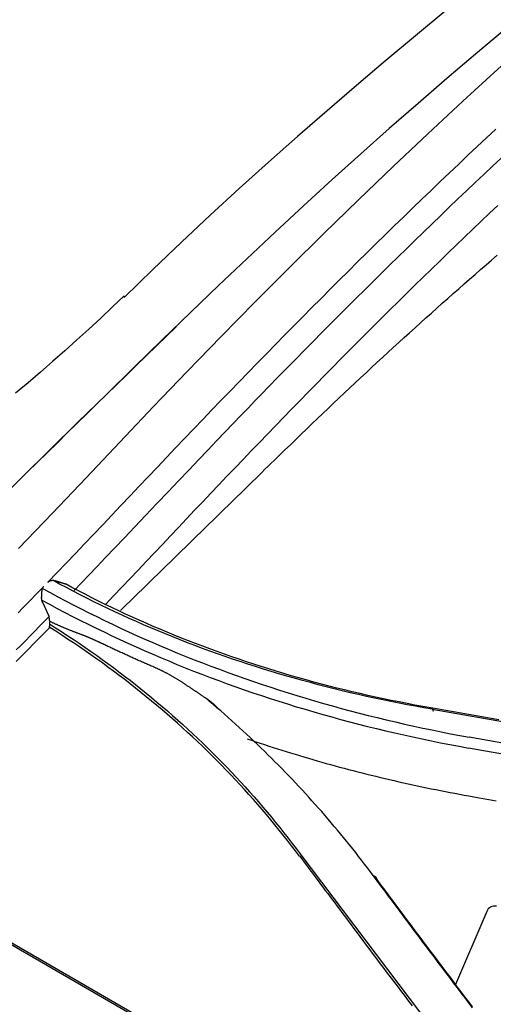
# Model space of a CAD drawing. Units: millimetres. Extents: x 0 to 5764, y 0 to 4111.
# Drawn here: x 1926 to 1948, y 3259 to 3306 of the extents above; entities that cross this region are included whole.
import ezdxf

# ---------------------------------------------------------------- set-up
doc = ezdxf.new("R2010")
doc.units = ezdxf.units.MM
doc.layers.add('LG-Product', color=3, linetype='Continuous')

msp = doc.modelspace()

# ---------------------------------------------------------------- linework, layer by layer
at = {"layer": 'LG-Product', "linetype": 'Continuous'}
for p, q in [((1945.113, 3273.321), (1962.681, 3270.238)), ((1966.234, 3268.596), (1946.87, 3271.998)), ((1965.871, 3268.137), (1946.832, 3271.482)), ((2366.171, 3007.588), (1916.569, 3267.166)), ((1917.244, 3266.883), (2060.768, 3184.019)), ((1947.911, 3254.554), (1938.877, 3266.498)), ((1947.699, 3263.758), (1946.218, 3260.3))]:
    msp.add_line(p, q, dxfattribs=at)
for points in [[(1949.907, 3306.578), (1948.538, 3305.443), (1947.172, 3304.295), (1945.809, 3303.135), (1944.449, 3301.961), (1943.091, 3300.774), (1941.737, 3299.572), (1940.386, 3298.355), (1939.038, 3297.123), (1937.694, 3295.877), (1936.353, 3294.618), (1935.015, 3293.348), (1933.68, 3292.069), (1932.347, 3290.781), (1931.016, 3289.486), (1929.688, 3288.187), (1928.361, 3286.883), (1927.034, 3285.579), (1925.707, 3284.277), (1924.379, 3282.979)], [(1925.554, 3280.911), (1927.151, 3282.583), (1928.746, 3284.264), (1930.338, 3285.947), (1931.932, 3287.625), (1933.529, 3289.293), (1935.134, 3290.946), (1936.747, 3292.584), (1938.369, 3294.206), (1939.997, 3295.812), (1941.633, 3297.402), (1943.274, 3298.974), (1944.92, 3300.528), (1946.572, 3302.062), (1948.228, 3303.577), (1949.89, 3305.074), (1951.556, 3306.551)], [(1945.733, 3306.32), (1944.331, 3305.162), (1942.932, 3303.992), (1941.536, 3302.809), (1940.144, 3301.614), (1938.755, 3300.403), (1937.371, 3299.178), (1935.993, 3297.935), (1934.622, 3296.675), (1933.257, 3295.397), (1931.898, 3294.101), (1930.545, 3292.788)], [(1926.941, 3279.326), (1927.374, 3279.776), (1927.807, 3280.226), (1928.239, 3280.678), (1928.67, 3281.131), (1929.102, 3281.585), (1929.533, 3282.039), (1929.965, 3282.493), (1930.396, 3282.948), (1930.826, 3283.403), (1931.257, 3283.857), (1931.687, 3284.312), (1932.117, 3284.765), (1932.548, 3285.218), (1932.978, 3285.67), (1933.407, 3286.121), (1933.837, 3286.571), (1934.267, 3287.02), (1934.697, 3287.467), (1935.127, 3287.913), (1935.556, 3288.358), (1935.986, 3288.802), (1936.416, 3289.245), (1936.846, 3289.686), (1937.276, 3290.127), (1937.706, 3290.566), (1938.137, 3291.004), (1938.567, 3291.44), (1938.998, 3291.876), (1939.429, 3292.31), (1939.86, 3292.743), (1940.292, 3293.175), (1940.724, 3293.606), (1941.156, 3294.036), (1941.589, 3294.464), (1942.022, 3294.891), (1942.455, 3295.317), (1942.889, 3295.742), (1943.323, 3296.165), (1943.758, 3296.587), (1944.193, 3297.008), (1944.628, 3297.428), (1945.064, 3297.847), (1945.501, 3298.264), (1945.938, 3298.68), (1946.375, 3299.095), (1946.813, 3299.509), (1947.252, 3299.921), (1947.69, 3300.333), (1948.13, 3300.743)], [(1948.378, 3299.372), (1947.968, 3298.988), (1947.559, 3298.603), (1947.15, 3298.217), (1946.742, 3297.829), (1946.335, 3297.441), (1945.928, 3297.052), (1945.522, 3296.662), (1945.116, 3296.271), (1944.709, 3295.878), (1944.301, 3295.482), (1943.899, 3295.091), (1943.508, 3294.708), (1943.117, 3294.324), (1942.723, 3293.937), (1942.327, 3293.546), (1941.929, 3293.151), (1941.529, 3292.753), (1941.126, 3292.352), (1940.721, 3291.947), (1940.313, 3291.538), (1939.904, 3291.125), (1939.492, 3290.71), (1939.077, 3290.29), (1938.661, 3289.867), (1938.242, 3289.44), (1937.821, 3289.01), (1937.397, 3288.577), (1937.037, 3288.207), (1936.733, 3287.894), (1936.409, 3287.559), (1936.066, 3287.203), (1935.704, 3286.826), (1935.322, 3286.427), (1934.92, 3286.008), (1934.499, 3285.567), (1934.059, 3285.105), (1933.599, 3284.622), (1933.119, 3284.118), (1932.621, 3283.593), (1932.097, 3283.04), (1931.559, 3282.474), (1931.05, 3281.937), (1930.565, 3281.427), (1930.105, 3280.944), (1929.67, 3280.487), (1929.26, 3280.057), (1928.875, 3279.654), (1928.515, 3279.278), (1928.18, 3278.929)], [(1929.675, 3278.29), (1930.059, 3278.691), (1930.442, 3279.093), (1930.824, 3279.495), (1931.207, 3279.898), (1931.589, 3280.301), (1931.971, 3280.704), (1932.353, 3281.108), (1932.735, 3281.512), (1933.117, 3281.915), (1933.499, 3282.319), (1933.881, 3282.722), (1934.264, 3283.125), (1934.646, 3283.528), (1935.029, 3283.93), (1935.412, 3284.331), (1935.796, 3284.731), (1936.179, 3285.131), (1936.563, 3285.531), (1936.948, 3285.93), (1937.332, 3286.328), (1937.716, 3286.726), (1938.101, 3287.123), (1938.486, 3287.519), (1938.871, 3287.914), (1939.257, 3288.309), (1939.643, 3288.703), (1940.029, 3289.096), (1940.416, 3289.489), (1940.803, 3289.88), (1941.19, 3290.271), (1941.578, 3290.661), (1941.966, 3291.05), (1942.354, 3291.438), (1942.743, 3291.825), (1943.132, 3292.211), (1943.522, 3292.596), (1943.912, 3292.98), (1944.302, 3293.363), (1944.693, 3293.746), (1945.084, 3294.127), (1945.475, 3294.507), (1945.867, 3294.886), (1946.259, 3295.264), (1946.651, 3295.642), (1947.044, 3296.018), (1947.437, 3296.393), (1947.83, 3296.767), (1948.224, 3297.14)], [(1937.645, 3285.081), (1937.899, 3285.33), (1938.154, 3285.579), (1938.409, 3285.826), (1938.664, 3286.074), (1938.919, 3286.32), (1939.175, 3286.566), (1939.43, 3286.811), (1939.686, 3287.056), (1939.941, 3287.3), (1940.197, 3287.543), (1940.453, 3287.786), (1940.709, 3288.028), (1940.965, 3288.27), (1941.222, 3288.511), (1941.478, 3288.751), (1941.735, 3288.991), (1941.991, 3289.23), (1942.248, 3289.468), (1942.505, 3289.706), (1942.762, 3289.943), (1943.019, 3290.179), (1943.277, 3290.415), (1943.534, 3290.651), (1943.792, 3290.885), (1944.049, 3291.119), (1944.307, 3291.353), (1944.565, 3291.585), (1944.823, 3291.818), (1945.082, 3292.049), (1945.34, 3292.28), (1945.598, 3292.51), (1945.857, 3292.74), (1946.116, 3292.969), (1946.374, 3293.197), (1946.633, 3293.425), (1946.892, 3293.652), (1947.152, 3293.879), (1947.411, 3294.105), (1947.67, 3294.33), (1947.93, 3294.555), (1948.19, 3294.779)], [(1930.55, 3292.866), (1929.996, 3292.338), (1929.439, 3291.814), (1928.877, 3291.294), (1928.31, 3290.778), (1927.739, 3290.266), (1927.164, 3289.758), (1926.584, 3289.253), (1925.999, 3288.752), (1925.41, 3288.255)], [(1925.513, 3284.084), (1925.981, 3284.542), (1926.45, 3285.001), (1926.919, 3285.461), (1927.387, 3285.92), (1927.855, 3286.38), (1928.324, 3286.839), (1928.792, 3287.299), (1929.261, 3287.757), (1929.729, 3288.216), (1930.198, 3288.674), (1930.667, 3289.131), (1931.136, 3289.588), (1931.606, 3290.044), (1932.076, 3290.499), (1932.545, 3290.954), (1933.016, 3291.408)], [(1930.372, 3277.982), (1930.518, 3278.123), (1930.664, 3278.265), (1930.809, 3278.406), (1930.955, 3278.548), (1931.1, 3278.69), (1931.245, 3278.832), (1931.391, 3278.973), (1931.536, 3279.115), (1931.682, 3279.257), (1931.827, 3279.399), (1931.973, 3279.541), (1932.118, 3279.683), (1932.263, 3279.826), (1932.409, 3279.968), (1932.554, 3280.11), (1932.7, 3280.252), (1932.845, 3280.394), (1932.99, 3280.537), (1933.136, 3280.679), (1933.281, 3280.821), (1933.426, 3280.964), (1933.572, 3281.106), (1933.717, 3281.248), (1933.862, 3281.391), (1934.008, 3281.533), (1934.153, 3281.676), (1934.298, 3281.818), (1934.444, 3281.96), (1934.589, 3282.103), (1934.735, 3282.245), (1934.88, 3282.387), (1935.025, 3282.529), (1935.171, 3282.672), (1935.316, 3282.814), (1935.462, 3282.956), (1935.607, 3283.098), (1935.753, 3283.24), (1935.898, 3283.382), (1936.043, 3283.524), (1936.189, 3283.666), (1936.334, 3283.808), (1936.48, 3283.95), (1936.625, 3284.092), (1936.771, 3284.233), (1936.917, 3284.375), (1937.062, 3284.517), (1937.207, 3284.661), (1937.352, 3284.807), (1937.497, 3284.949), (1937.645, 3285.081)], [(1926.941, 3279.326), (1926.947, 3279.332), (1926.953, 3279.337), (1926.959, 3279.342), (1926.965, 3279.348), (1926.971, 3279.353), (1926.978, 3279.357), (1926.984, 3279.362), (1926.991, 3279.366), (1926.998, 3279.37), (1927.005, 3279.374), (1927.012, 3279.378), (1927.019, 3279.382), (1927.026, 3279.385), (1927.033, 3279.388), (1927.041, 3279.391), (1927.048, 3279.394), (1927.056, 3279.397), (1927.063, 3279.399), (1927.071, 3279.401), (1927.079, 3279.403), (1927.086, 3279.405), (1927.094, 3279.407), (1927.102, 3279.408), (1927.11, 3279.409), (1927.118, 3279.41), (1927.126, 3279.411), (1927.134, 3279.412), (1927.142, 3279.413), (1927.15, 3279.413), (1927.158, 3279.413), (1927.166, 3279.413), (1927.174, 3279.413), (1927.182, 3279.413), (1927.19, 3279.413), (1927.198, 3279.412), (1927.206, 3279.411), (1927.214, 3279.41), (1927.222, 3279.41), (1927.23, 3279.408), (1927.238, 3279.407), (1927.246, 3279.406), (1927.254, 3279.404), (1927.262, 3279.403), (1927.27, 3279.401), (1927.278, 3279.399), (1927.286, 3279.397), (1927.294, 3279.395), (1927.301, 3279.393), (1927.309, 3279.391), (1927.317, 3279.388)], [(1945.113, 3273.321), (1944.722, 3273.39), (1944.331, 3273.461), (1943.941, 3273.533), (1943.552, 3273.607), (1943.165, 3273.683), (1942.778, 3273.761), (1942.393, 3273.843), (1942.009, 3273.926), (1941.626, 3274.012), (1941.245, 3274.1), (1940.865, 3274.191), (1940.485, 3274.283), (1940.108, 3274.378), (1939.731, 3274.475), (1939.356, 3274.575), (1938.982, 3274.676), (1938.61, 3274.78), (1938.238, 3274.886), (1937.869, 3274.994), (1937.5, 3275.105), (1937.133, 3275.217), (1936.768, 3275.332), (1936.404, 3275.449), (1936.041, 3275.568), (1935.68, 3275.69), (1935.32, 3275.813), (1934.961, 3275.939), (1934.605, 3276.067), (1934.249, 3276.197), (1933.896, 3276.329), (1933.544, 3276.463), (1933.193, 3276.6), (1932.844, 3276.738), (1932.497, 3276.879), (1932.151, 3277.022), (1931.807, 3277.167), (1931.465, 3277.314), (1931.124, 3277.463), (1930.785, 3277.614), (1930.447, 3277.767), (1930.112, 3277.923), (1929.778, 3278.08), (1929.446, 3278.24), (1929.115, 3278.401), (1928.787, 3278.565), (1928.46, 3278.73), (1928.135, 3278.898), (1927.812, 3279.068), (1927.49, 3279.239), (1927.171, 3279.413)], [(1925.539, 3277.883), (1925.74, 3278.089), (1925.941, 3278.294), (1926.142, 3278.501), (1926.343, 3278.708), (1926.544, 3278.915), (1926.744, 3279.122)], [(1926.661, 3278.918), (1926.662, 3278.923), (1926.662, 3278.927), (1926.662, 3278.932), (1926.663, 3278.937), (1926.663, 3278.941), (1926.664, 3278.946), (1926.665, 3278.95), (1926.665, 3278.955), (1926.666, 3278.959), (1926.667, 3278.964), (1926.667, 3278.968), (1926.668, 3278.973), (1926.669, 3278.977), (1926.67, 3278.981), (1926.671, 3278.986), (1926.672, 3278.99), (1926.674, 3278.995), (1926.675, 3278.999), (1926.676, 3279.003), (1926.677, 3279.008), (1926.679, 3279.012), (1926.68, 3279.016), (1926.682, 3279.02), (1926.683, 3279.025), (1926.685, 3279.029), (1926.687, 3279.033), (1926.688, 3279.037), (1926.69, 3279.041), (1926.692, 3279.045), (1926.694, 3279.049), (1926.696, 3279.053), (1926.698, 3279.057), (1926.7, 3279.061), (1926.702, 3279.065), (1926.704, 3279.069), (1926.707, 3279.073), (1926.709, 3279.077), (1926.711, 3279.08), (1926.714, 3279.084), (1926.716, 3279.088), (1926.719, 3279.091), (1926.721, 3279.095), (1926.724, 3279.098), (1926.727, 3279.102), (1926.729, 3279.105), (1926.732, 3279.108), (1926.735, 3279.112), (1926.738, 3279.115), (1926.741, 3279.118), (1926.744, 3279.122)], [(1926.687, 3279.034), (1927.047, 3278.836), (1927.408, 3278.64), (1927.772, 3278.447), (1928.138, 3278.256), (1928.506, 3278.067), (1928.876, 3277.88), (1929.248, 3277.696), (1929.622, 3277.514), (1929.997, 3277.334), (1930.375, 3277.156), (1930.755, 3276.981), (1931.136, 3276.808), (1931.52, 3276.637), (1931.905, 3276.469), (1932.292, 3276.303), (1932.681, 3276.139), (1933.072, 3275.977), (1933.465, 3275.818), (1933.859, 3275.661), (1934.255, 3275.507), (1934.653, 3275.355), (1935.052, 3275.205), (1935.454, 3275.058), (1935.857, 3274.912), (1936.261, 3274.77), (1936.668, 3274.63), (1937.075, 3274.492), (1937.485, 3274.356), (1937.896, 3274.223), (1938.309, 3274.093), (1938.723, 3273.964), (1939.139, 3273.839), (1939.557, 3273.715), (1939.975, 3273.594), (1940.396, 3273.476), (1940.818, 3273.36), (1941.241, 3273.246), (1941.666, 3273.135), (1942.092, 3273.027), (1942.52, 3272.921), (1942.949, 3272.817), (1943.38, 3272.716), (1943.811, 3272.618), (1944.244, 3272.522), (1944.679, 3272.428), (1945.115, 3272.337), (1945.552, 3272.249), (1945.99, 3272.163), (1946.43, 3272.079), (1946.871, 3271.998)], [(1927.317, 3279.388), (1927.326, 3279.385), (1927.335, 3279.382), (1927.344, 3279.379), (1927.353, 3279.377), (1927.362, 3279.374), (1927.371, 3279.371), (1927.381, 3279.368), (1927.39, 3279.365), (1927.399, 3279.362), (1927.408, 3279.359), (1927.417, 3279.356), (1927.426, 3279.353), (1927.435, 3279.35), (1927.444, 3279.348), (1927.453, 3279.345), (1927.462, 3279.342), (1927.471, 3279.339), (1927.48, 3279.336), (1927.489, 3279.333), (1927.498, 3279.33), (1927.507, 3279.327), (1927.516, 3279.324), (1927.525, 3279.322), (1927.535, 3279.319), (1927.544, 3279.316), (1927.553, 3279.313), (1927.562, 3279.31), (1927.571, 3279.307), (1927.58, 3279.304), (1927.589, 3279.301), (1927.598, 3279.299), (1927.607, 3279.296), (1927.616, 3279.293), (1927.625, 3279.29), (1927.634, 3279.287), (1927.643, 3279.284), (1927.652, 3279.281), (1927.661, 3279.278), (1927.67, 3279.275), (1927.68, 3279.273), (1927.689, 3279.27), (1927.698, 3279.267), (1927.707, 3279.264), (1927.716, 3279.261), (1927.725, 3279.258), (1927.734, 3279.255), (1927.743, 3279.252), (1927.752, 3279.25), (1927.761, 3279.247), (1927.77, 3279.244)], [(1945.058, 3273.382), (1944.681, 3273.449), (1944.306, 3273.518), (1943.932, 3273.588), (1943.558, 3273.661), (1943.186, 3273.736), (1942.815, 3273.813), (1942.445, 3273.893), (1942.076, 3273.974), (1941.708, 3274.058), (1941.341, 3274.144), (1940.976, 3274.231), (1940.611, 3274.321), (1940.248, 3274.413), (1939.886, 3274.507), (1939.525, 3274.604), (1939.165, 3274.702), (1938.807, 3274.802), (1938.45, 3274.905), (1938.094, 3275.009), (1937.739, 3275.116), (1937.386, 3275.224), (1937.034, 3275.335), (1936.683, 3275.448), (1936.333, 3275.563), (1935.985, 3275.679), (1935.639, 3275.798), (1935.293, 3275.919), (1934.95, 3276.042), (1934.607, 3276.167), (1934.266, 3276.294), (1933.927, 3276.423), (1933.588, 3276.553), (1933.252, 3276.686), (1932.917, 3276.821), (1932.583, 3276.958), (1932.251, 3277.097), (1931.92, 3277.237), (1931.591, 3277.38), (1931.264, 3277.525), (1930.938, 3277.672), (1930.614, 3277.82), (1930.291, 3277.971), (1929.97, 3278.123), (1929.651, 3278.277), (1929.333, 3278.434), (1929.017, 3278.592), (1928.703, 3278.752), (1928.39, 3278.914), (1928.079, 3279.078), (1927.77, 3279.244)], [(1926.698, 3278.347), (1926.696, 3278.352), (1926.694, 3278.357), (1926.692, 3278.363), (1926.689, 3278.368), (1926.687, 3278.373), (1926.685, 3278.378), (1926.683, 3278.383), (1926.681, 3278.388), (1926.679, 3278.393), (1926.678, 3278.398), (1926.676, 3278.403), (1926.674, 3278.408), (1926.672, 3278.413), (1926.67, 3278.419), (1926.669, 3278.424), (1926.667, 3278.429), (1926.666, 3278.434), (1926.664, 3278.439), (1926.663, 3278.445), (1926.661, 3278.45), (1926.66, 3278.455), (1926.659, 3278.46), (1926.657, 3278.466), (1926.656, 3278.471), (1926.655, 3278.476), (1926.654, 3278.481), (1926.653, 3278.487), (1926.652, 3278.492), (1926.651, 3278.497), (1926.65, 3278.503), (1926.649, 3278.508), (1926.648, 3278.513), (1926.647, 3278.519), (1926.646, 3278.524), (1926.646, 3278.53), (1926.645, 3278.535), (1926.645, 3278.54), (1926.644, 3278.546), (1926.644, 3278.551), (1926.643, 3278.557), (1926.643, 3278.562), (1926.643, 3278.568), (1926.642, 3278.573), (1926.642, 3278.579), (1926.642, 3278.584), (1926.642, 3278.589), (1926.642, 3278.595), (1926.643, 3278.6), (1926.643, 3278.606), (1926.643, 3278.611)], [(1926.643, 3278.611), (1926.643, 3278.617), (1926.644, 3278.624), (1926.644, 3278.63), (1926.644, 3278.636), (1926.645, 3278.642), (1926.645, 3278.648), (1926.646, 3278.654), (1926.646, 3278.66), (1926.646, 3278.667), (1926.647, 3278.673), (1926.647, 3278.679), (1926.647, 3278.685), (1926.648, 3278.691), (1926.648, 3278.697), (1926.648, 3278.703), (1926.649, 3278.709), (1926.649, 3278.716), (1926.65, 3278.722), (1926.65, 3278.728), (1926.65, 3278.734), (1926.651, 3278.74), (1926.651, 3278.746), (1926.651, 3278.752), (1926.652, 3278.759), (1926.652, 3278.765), (1926.652, 3278.771), (1926.653, 3278.777), (1926.653, 3278.783), (1926.654, 3278.789), (1926.654, 3278.795), (1926.654, 3278.802), (1926.655, 3278.808), (1926.655, 3278.814), (1926.655, 3278.82), (1926.656, 3278.826), (1926.656, 3278.832), (1926.657, 3278.838), (1926.657, 3278.845), (1926.657, 3278.851), (1926.658, 3278.857), (1926.658, 3278.863), (1926.658, 3278.869), (1926.659, 3278.875), (1926.659, 3278.881), (1926.659, 3278.888), (1926.66, 3278.894), (1926.66, 3278.9), (1926.661, 3278.906), (1926.661, 3278.912), (1926.661, 3278.918)], [(1926.654, 3278.477), (1927.015, 3278.282), (1927.378, 3278.088), (1927.742, 3277.896), (1928.109, 3277.707), (1928.477, 3277.52), (1928.847, 3277.334), (1929.219, 3277.151), (1929.594, 3276.97), (1929.97, 3276.791), (1930.347, 3276.615), (1930.727, 3276.44), (1931.109, 3276.268), (1931.492, 3276.098), (1931.877, 3275.93), (1932.264, 3275.765), (1932.653, 3275.602), (1933.044, 3275.441), (1933.436, 3275.282), (1933.83, 3275.126), (1934.226, 3274.972), (1934.623, 3274.821), (1935.023, 3274.671), (1935.424, 3274.525), (1935.826, 3274.38), (1936.231, 3274.238), (1936.637, 3274.099), (1937.045, 3273.962), (1937.454, 3273.827), (1937.865, 3273.695), (1938.278, 3273.566), (1938.692, 3273.439), (1939.108, 3273.314), (1939.525, 3273.192), (1939.944, 3273.072), (1940.364, 3272.955), (1940.786, 3272.84), (1941.209, 3272.728), (1941.634, 3272.618), (1942.06, 3272.51), (1942.487, 3272.405), (1942.916, 3272.302), (1943.346, 3272.202), (1943.778, 3272.104), (1944.211, 3272.008), (1944.645, 3271.915), (1945.08, 3271.825), (1945.517, 3271.736), (1945.954, 3271.65), (1946.393, 3271.565), (1946.832, 3271.482)], [(1926.698, 3278.347), (1926.704, 3278.334), (1926.71, 3278.322), (1926.716, 3278.309), (1926.722, 3278.296), (1926.728, 3278.283), (1926.734, 3278.27), (1926.739, 3278.257), (1926.745, 3278.244), (1926.751, 3278.231), (1926.757, 3278.218), (1926.763, 3278.205), (1926.769, 3278.192), (1926.775, 3278.179), (1926.781, 3278.166), (1926.787, 3278.153), (1926.792, 3278.14), (1926.798, 3278.127), (1926.804, 3278.114), (1926.81, 3278.101), (1926.816, 3278.088), (1926.822, 3278.075), (1926.828, 3278.062), (1926.834, 3278.049), (1926.84, 3278.036), (1926.845, 3278.023), (1926.851, 3278.01), (1926.857, 3277.997), (1926.863, 3277.984), (1926.869, 3277.972), (1926.875, 3277.959), (1926.881, 3277.946), (1926.887, 3277.933), (1926.893, 3277.92), (1926.899, 3277.907), (1926.905, 3277.894), (1926.91, 3277.881), (1926.916, 3277.868), (1926.922, 3277.855), (1926.928, 3277.842), (1926.934, 3277.829), (1926.94, 3277.816), (1926.946, 3277.803), (1926.952, 3277.79), (1926.958, 3277.777), (1926.964, 3277.764), (1926.97, 3277.751), (1926.976, 3277.738), (1926.981, 3277.725), (1926.987, 3277.712), (1926.993, 3277.699)], [(1926.993, 3277.7), (1926.767, 3277.468), (1926.542, 3277.238), (1926.319, 3277.01), (1926.097, 3276.784), (1925.876, 3276.56), (1925.656, 3276.338), (1925.438, 3276.119)], [(1927.03, 3277.466), (1927.029, 3277.47), (1927.029, 3277.475), (1927.028, 3277.48), (1927.027, 3277.485), (1927.027, 3277.489), (1927.026, 3277.494), (1927.025, 3277.499), (1927.024, 3277.503), (1927.024, 3277.508), (1927.023, 3277.513), (1927.022, 3277.517), (1927.021, 3277.522), (1927.021, 3277.527), (1927.02, 3277.531), (1927.019, 3277.536), (1927.018, 3277.541), (1927.018, 3277.545), (1927.017, 3277.55), (1927.016, 3277.555), (1927.015, 3277.559), (1927.015, 3277.564), (1927.014, 3277.569), (1927.013, 3277.573), (1927.013, 3277.578), (1927.012, 3277.583), (1927.011, 3277.587), (1927.01, 3277.592), (1927.01, 3277.597), (1927.009, 3277.601), (1927.008, 3277.606), (1927.007, 3277.611), (1927.007, 3277.615), (1927.006, 3277.62), (1927.005, 3277.625), (1927.004, 3277.629), (1927.004, 3277.634), (1927.003, 3277.639), (1927.002, 3277.643), (1927.002, 3277.648), (1927.001, 3277.653), (1927, 3277.657), (1926.999, 3277.662), (1926.999, 3277.667), (1926.998, 3277.671), (1926.997, 3277.676), (1926.996, 3277.681), (1926.996, 3277.685), (1926.995, 3277.69), (1926.994, 3277.695), (1926.993, 3277.699)], [(1925.434, 3275.57), (1925.633, 3275.771), (1925.832, 3275.971), (1926.031, 3276.172), (1926.23, 3276.374), (1926.428, 3276.576), (1926.626, 3276.778), (1926.825, 3276.981), (1927.023, 3277.184)], [(1927.03, 3277.466), (1927.029, 3277.461), (1927.028, 3277.457), (1927.027, 3277.453), (1927.025, 3277.448), (1927.024, 3277.444), (1927.023, 3277.439), (1927.022, 3277.435), (1927.021, 3277.431), (1927.02, 3277.426), (1927.019, 3277.422), (1927.018, 3277.417), (1927.018, 3277.413), (1927.017, 3277.409), (1927.016, 3277.404), (1927.015, 3277.4), (1927.015, 3277.395), (1927.014, 3277.391), (1927.013, 3277.386), (1927.013, 3277.382), (1927.012, 3277.377), (1927.012, 3277.373), (1927.011, 3277.369), (1927.011, 3277.364), (1927.011, 3277.36), (1927.01, 3277.355), (1927.01, 3277.351), (1927.01, 3277.346), (1927.01, 3277.342), (1927.009, 3277.337), (1927.009, 3277.333), (1927.009, 3277.328), (1927.009, 3277.324), (1927.009, 3277.319), (1927.009, 3277.315), (1927.009, 3277.311), (1927.009, 3277.306), (1927.009, 3277.302), (1927.009, 3277.297), (1927.01, 3277.293), (1927.01, 3277.288), (1927.01, 3277.284), (1927.01, 3277.28), (1927.011, 3277.275), (1927.011, 3277.271), (1927.011, 3277.266), (1927.012, 3277.262), (1927.012, 3277.258), (1927.013, 3277.253), (1927.014, 3277.249), (1927.014, 3277.245)], [(1927.01, 3277.352), (1927.294, 3277.173), (1927.576, 3276.991), (1927.857, 3276.809), (1928.136, 3276.624), (1928.413, 3276.438), (1928.688, 3276.25), (1928.962, 3276.061), (1929.233, 3275.869), (1929.503, 3275.677), (1929.771, 3275.482), (1930.037, 3275.286), (1930.301, 3275.089), (1930.564, 3274.889), (1930.824, 3274.688), (1931.083, 3274.486), (1931.339, 3274.282), (1931.594, 3274.076), (1931.847, 3273.869), (1932.098, 3273.66), (1932.346, 3273.449), (1932.593, 3273.237), (1932.838, 3273.024), (1933.081, 3272.809), (1933.322, 3272.592), (1933.561, 3272.374), (1933.798, 3272.155), (1934.033, 3271.934), (1934.266, 3271.711), (1934.497, 3271.487), (1934.725, 3271.262), (1934.952, 3271.035), (1935.177, 3270.807), (1935.399, 3270.577), (1935.62, 3270.346), (1935.839, 3270.114), (1936.055, 3269.88), (1936.27, 3269.645), (1936.482, 3269.409), (1936.692, 3269.171), (1936.9, 3268.933), (1937.106, 3268.693), (1937.311, 3268.451), (1937.512, 3268.209), (1937.712, 3267.965), (1937.91, 3267.72), (1938.105, 3267.474), (1938.298, 3267.227), (1938.49, 3266.978), (1938.679, 3266.729), (1938.868, 3266.479)], [(1927.023, 3277.184), (1927.023, 3277.185), (1927.022, 3277.186), (1927.022, 3277.187), (1927.022, 3277.188), (1927.022, 3277.19), (1927.022, 3277.191), (1927.022, 3277.192), (1927.021, 3277.193), (1927.021, 3277.195), (1927.021, 3277.196), (1927.021, 3277.197), (1927.021, 3277.198), (1927.021, 3277.199), (1927.02, 3277.201), (1927.02, 3277.202), (1927.02, 3277.203), (1927.02, 3277.204), (1927.02, 3277.206), (1927.02, 3277.207), (1927.019, 3277.208), (1927.019, 3277.209), (1927.019, 3277.21), (1927.019, 3277.212), (1927.019, 3277.213), (1927.018, 3277.214), (1927.018, 3277.215), (1927.018, 3277.217), (1927.018, 3277.218), (1927.018, 3277.219), (1927.018, 3277.22), (1927.017, 3277.221), (1927.017, 3277.223), (1927.017, 3277.224), (1927.017, 3277.225), (1927.017, 3277.226), (1927.017, 3277.227), (1927.016, 3277.229), (1927.016, 3277.23), (1927.016, 3277.231), (1927.016, 3277.232), (1927.016, 3277.234), (1927.016, 3277.235), (1927.015, 3277.236), (1927.015, 3277.237), (1927.015, 3277.238), (1927.015, 3277.24), (1927.015, 3277.241), (1927.014, 3277.242), (1927.014, 3277.243), (1927.014, 3277.245)], [(1938.84, 3266.368), (1938.652, 3266.619), (1938.462, 3266.868), (1938.27, 3267.116), (1938.075, 3267.362), (1937.879, 3267.608), (1937.681, 3267.851), (1937.481, 3268.094), (1937.279, 3268.335), (1937.076, 3268.575), (1936.87, 3268.814), (1936.662, 3269.051), (1936.452, 3269.286), (1936.241, 3269.521), (1936.027, 3269.754), (1935.811, 3269.985), (1935.594, 3270.216), (1935.374, 3270.444), (1935.153, 3270.672), (1934.929, 3270.898), (1934.704, 3271.122), (1934.477, 3271.346), (1934.247, 3271.567), (1934.016, 3271.788), (1933.783, 3272.007), (1933.548, 3272.224), (1933.31, 3272.44), (1933.071, 3272.655), (1932.83, 3272.868), (1932.587, 3273.08), (1932.342, 3273.29), (1932.095, 3273.499), (1931.846, 3273.706), (1931.595, 3273.912), (1931.342, 3274.117), (1931.087, 3274.32), (1930.83, 3274.521), (1930.571, 3274.721), (1930.31, 3274.92), (1930.047, 3275.117), (1929.782, 3275.312), (1929.515, 3275.506), (1929.246, 3275.699), (1928.975, 3275.89), (1928.702, 3276.079), (1928.427, 3276.267), (1928.15, 3276.453), (1927.872, 3276.638), (1927.591, 3276.821), (1927.308, 3277.003), (1927.023, 3277.184)], [(1927.077, 3277.444), (1927.076, 3277.445), (1927.075, 3277.445), (1927.074, 3277.446), (1927.073, 3277.446), (1927.072, 3277.446), (1927.071, 3277.447), (1927.07, 3277.447), (1927.069, 3277.448), (1927.068, 3277.448), (1927.067, 3277.449), (1927.066, 3277.449), (1927.066, 3277.449), (1927.065, 3277.45), (1927.064, 3277.45), (1927.063, 3277.451), (1927.062, 3277.451), (1927.061, 3277.452), (1927.06, 3277.452), (1927.059, 3277.452), (1927.058, 3277.453), (1927.057, 3277.453), (1927.056, 3277.454), (1927.055, 3277.454), (1927.054, 3277.455), (1927.053, 3277.455), (1927.053, 3277.456), (1927.052, 3277.456), (1927.051, 3277.456), (1927.05, 3277.457), (1927.049, 3277.457), (1927.048, 3277.458), (1927.047, 3277.458), (1927.046, 3277.459), (1927.045, 3277.459), (1927.044, 3277.459), (1927.043, 3277.46), (1927.042, 3277.46), (1927.041, 3277.461), (1927.04, 3277.461), (1927.039, 3277.462), (1927.039, 3277.462), (1927.038, 3277.462), (1927.037, 3277.463), (1927.036, 3277.463), (1927.035, 3277.464), (1927.034, 3277.464), (1927.033, 3277.465), (1927.032, 3277.465), (1927.031, 3277.465), (1927.03, 3277.466)], [(1928.499, 3276.854), (1928.47, 3276.865), (1928.441, 3276.876), (1928.413, 3276.886), (1928.384, 3276.897), (1928.355, 3276.908), (1928.327, 3276.919), (1928.298, 3276.93), (1928.269, 3276.941), (1928.241, 3276.952), (1928.212, 3276.963), (1928.184, 3276.974), (1928.155, 3276.985), (1928.126, 3276.996), (1928.098, 3277.007), (1928.069, 3277.019), (1928.041, 3277.03), (1928.012, 3277.041), (1927.984, 3277.053), (1927.955, 3277.064), (1927.927, 3277.076), (1927.898, 3277.087), (1927.87, 3277.099), (1927.841, 3277.111), (1927.813, 3277.122), (1927.784, 3277.134), (1927.756, 3277.146), (1927.727, 3277.158), (1927.699, 3277.17), (1927.671, 3277.182), (1927.642, 3277.194), (1927.614, 3277.206), (1927.585, 3277.218), (1927.557, 3277.23), (1927.529, 3277.242), (1927.5, 3277.255), (1927.472, 3277.267), (1927.444, 3277.279), (1927.415, 3277.292), (1927.387, 3277.304), (1927.359, 3277.317), (1927.331, 3277.329), (1927.302, 3277.342), (1927.274, 3277.354), (1927.246, 3277.367), (1927.218, 3277.38), (1927.189, 3277.393), (1927.161, 3277.405), (1927.133, 3277.418), (1927.105, 3277.431), (1927.077, 3277.444)], [(1929.54, 3276.403), (1929.519, 3276.413), (1929.498, 3276.423), (1929.477, 3276.433), (1929.456, 3276.443), (1929.436, 3276.453), (1929.415, 3276.463), (1929.394, 3276.472), (1929.373, 3276.482), (1929.352, 3276.492), (1929.331, 3276.502), (1929.31, 3276.511), (1929.289, 3276.521), (1929.268, 3276.531), (1929.248, 3276.54), (1929.227, 3276.55), (1929.206, 3276.559), (1929.185, 3276.569), (1929.164, 3276.578), (1929.143, 3276.587), (1929.122, 3276.597), (1929.102, 3276.606), (1929.081, 3276.615), (1929.06, 3276.624), (1929.039, 3276.634), (1929.018, 3276.643), (1928.997, 3276.652), (1928.977, 3276.661), (1928.956, 3276.67), (1928.935, 3276.679), (1928.914, 3276.688), (1928.893, 3276.697), (1928.873, 3276.705), (1928.852, 3276.714), (1928.831, 3276.723), (1928.81, 3276.732), (1928.789, 3276.74), (1928.769, 3276.749), (1928.748, 3276.757), (1928.727, 3276.766), (1928.706, 3276.774), (1928.685, 3276.783), (1928.665, 3276.791), (1928.644, 3276.799), (1928.623, 3276.807), (1928.603, 3276.815), (1928.582, 3276.823), (1928.561, 3276.831), (1928.54, 3276.839), (1928.52, 3276.847), (1928.499, 3276.854)], [(1931.945, 3275.312), (1931.896, 3275.333), (1931.847, 3275.354), (1931.798, 3275.375), (1931.75, 3275.396), (1931.701, 3275.417), (1931.652, 3275.438), (1931.604, 3275.459), (1931.555, 3275.481), (1931.506, 3275.502), (1931.458, 3275.523), (1931.409, 3275.544), (1931.361, 3275.566), (1931.312, 3275.587), (1931.264, 3275.609), (1931.215, 3275.63), (1931.167, 3275.651), (1931.119, 3275.673), (1931.07, 3275.695), (1931.022, 3275.716), (1930.974, 3275.738), (1930.926, 3275.759), (1930.877, 3275.781), (1930.829, 3275.803), (1930.781, 3275.825), (1930.733, 3275.846), (1930.685, 3275.868), (1930.637, 3275.89), (1930.589, 3275.912), (1930.541, 3275.934), (1930.493, 3275.956), (1930.445, 3275.978), (1930.397, 3276), (1930.349, 3276.022), (1930.301, 3276.044), (1930.254, 3276.066), (1930.206, 3276.089), (1930.158, 3276.111), (1930.11, 3276.133), (1930.063, 3276.155), (1930.015, 3276.178), (1929.967, 3276.2), (1929.92, 3276.222), (1929.872, 3276.245), (1929.825, 3276.267), (1929.777, 3276.29), (1929.73, 3276.312), (1929.682, 3276.335), (1929.635, 3276.358), (1929.587, 3276.38), (1929.54, 3276.403)], [(1933.286, 3274.592), (1933.259, 3274.609), (1933.233, 3274.627), (1933.206, 3274.644), (1933.18, 3274.661), (1933.153, 3274.678), (1933.127, 3274.694), (1933.1, 3274.711), (1933.074, 3274.727), (1933.047, 3274.744), (1933.02, 3274.76), (1932.994, 3274.776), (1932.967, 3274.792), (1932.94, 3274.808), (1932.913, 3274.823), (1932.887, 3274.839), (1932.86, 3274.854), (1932.833, 3274.869), (1932.806, 3274.885), (1932.779, 3274.9), (1932.753, 3274.915), (1932.726, 3274.929), (1932.699, 3274.944), (1932.672, 3274.959), (1932.645, 3274.973), (1932.618, 3274.988), (1932.591, 3275.002), (1932.564, 3275.016), (1932.538, 3275.03), (1932.511, 3275.044), (1932.484, 3275.058), (1932.457, 3275.072), (1932.43, 3275.085), (1932.403, 3275.099), (1932.376, 3275.112), (1932.349, 3275.126), (1932.322, 3275.139), (1932.295, 3275.152), (1932.268, 3275.165), (1932.241, 3275.178), (1932.214, 3275.191), (1932.187, 3275.203), (1932.161, 3275.216), (1932.134, 3275.228), (1932.107, 3275.241), (1932.08, 3275.253), (1932.053, 3275.265), (1932.026, 3275.277), (1931.999, 3275.289), (1931.972, 3275.301), (1931.945, 3275.312)], [(1934.395, 3273.85), (1934.373, 3273.865), (1934.351, 3273.88), (1934.328, 3273.895), (1934.306, 3273.91), (1934.284, 3273.925), (1934.262, 3273.94), (1934.24, 3273.955), (1934.217, 3273.97), (1934.195, 3273.985), (1934.173, 3274), (1934.151, 3274.015), (1934.128, 3274.03), (1934.106, 3274.045), (1934.084, 3274.059), (1934.062, 3274.074), (1934.039, 3274.089), (1934.017, 3274.104), (1933.995, 3274.119), (1933.973, 3274.134), (1933.951, 3274.149), (1933.928, 3274.164), (1933.906, 3274.178), (1933.884, 3274.193), (1933.862, 3274.208), (1933.84, 3274.223), (1933.817, 3274.238), (1933.795, 3274.253), (1933.773, 3274.267), (1933.751, 3274.282), (1933.729, 3274.297), (1933.707, 3274.312), (1933.684, 3274.327), (1933.662, 3274.341), (1933.64, 3274.356), (1933.618, 3274.371), (1933.596, 3274.386), (1933.574, 3274.401), (1933.551, 3274.415), (1933.529, 3274.43), (1933.507, 3274.445), (1933.485, 3274.46), (1933.463, 3274.474), (1933.441, 3274.489), (1933.419, 3274.504), (1933.397, 3274.518), (1933.374, 3274.533), (1933.352, 3274.548), (1933.33, 3274.563), (1933.308, 3274.577), (1933.286, 3274.592)], [(1942.331, 3265.455), (1942.195, 3265.637), (1942.058, 3265.819), (1941.92, 3266), (1941.781, 3266.181), (1941.641, 3266.361), (1941.501, 3266.54), (1941.359, 3266.719), (1941.216, 3266.897), (1941.073, 3267.075), (1940.928, 3267.252), (1940.783, 3267.428), (1940.637, 3267.604), (1940.489, 3267.78), (1940.341, 3267.955), (1940.192, 3268.129), (1940.042, 3268.303), (1939.891, 3268.476), (1939.739, 3268.648), (1939.587, 3268.82), (1939.433, 3268.992), (1939.278, 3269.163), (1939.122, 3269.333), (1938.966, 3269.503), (1938.808, 3269.672), (1938.65, 3269.841), (1938.491, 3270.008), (1938.33, 3270.176), (1938.169, 3270.342), (1938.007, 3270.509), (1937.844, 3270.674), (1937.68, 3270.839), (1937.516, 3271.003), (1937.35, 3271.167), (1937.183, 3271.33), (1937.016, 3271.492), (1936.848, 3271.654), (1936.678, 3271.815), (1936.508, 3271.975), (1936.337, 3272.135), (1936.165, 3272.294), (1935.992, 3272.453), (1935.818, 3272.61), (1935.644, 3272.768), (1935.468, 3272.924), (1935.291, 3273.08), (1935.114, 3273.236), (1934.936, 3273.39), (1934.756, 3273.544), (1934.576, 3273.698), (1934.395, 3273.85)], [(1934.987, 3273.35), (1934.977, 3273.362), (1934.966, 3273.375), (1934.955, 3273.387), (1934.945, 3273.399), (1934.934, 3273.411), (1934.923, 3273.423), (1934.912, 3273.434), (1934.901, 3273.446), (1934.89, 3273.457), (1934.879, 3273.468), (1934.867, 3273.479), (1934.856, 3273.49), (1934.845, 3273.501), (1934.833, 3273.512), (1934.822, 3273.523), (1934.81, 3273.533), (1934.798, 3273.544), (1934.787, 3273.554), (1934.775, 3273.565), (1934.763, 3273.575), (1934.751, 3273.585), (1934.739, 3273.595), (1934.727, 3273.605), (1934.715, 3273.615), (1934.703, 3273.625), (1934.691, 3273.634), (1934.679, 3273.644), (1934.667, 3273.654), (1934.655, 3273.663), (1934.643, 3273.673), (1934.63, 3273.682), (1934.618, 3273.691), (1934.606, 3273.701), (1934.594, 3273.71), (1934.581, 3273.719), (1934.569, 3273.728), (1934.557, 3273.737), (1934.544, 3273.746), (1934.532, 3273.755), (1934.52, 3273.764), (1934.507, 3273.773), (1934.495, 3273.781), (1934.483, 3273.79), (1934.47, 3273.799), (1934.458, 3273.807), (1934.445, 3273.816), (1934.433, 3273.825), (1934.42, 3273.833), (1934.408, 3273.842), (1934.395, 3273.85)], [(1945.058, 3273.382), (1945.061, 3273.383), (1945.063, 3273.382), (1945.066, 3273.382), (1945.069, 3273.382), (1945.072, 3273.381), (1945.075, 3273.381), (1945.077, 3273.38), (1945.08, 3273.379), (1945.083, 3273.378), (1945.086, 3273.377), (1945.088, 3273.376), (1945.091, 3273.374), (1945.093, 3273.373), (1945.096, 3273.371), (1945.098, 3273.369), (1945.101, 3273.367), (1945.103, 3273.365), (1945.106, 3273.363), (1945.108, 3273.36), (1945.111, 3273.358), (1945.113, 3273.355), (1945.115, 3273.353), (1945.117, 3273.35), (1945.12, 3273.347), (1945.122, 3273.344), (1945.124, 3273.341), (1945.126, 3273.337), (1945.128, 3273.334), (1945.13, 3273.33), (1945.132, 3273.327), (1945.134, 3273.323), (1945.136, 3273.319), (1945.137, 3273.315), (1945.139, 3273.311), (1945.141, 3273.307), (1945.142, 3273.302), (1945.144, 3273.298), (1945.145, 3273.293), (1945.147, 3273.289), (1945.148, 3273.284), (1945.15, 3273.279), (1945.151, 3273.274), (1945.152, 3273.269), (1945.154, 3273.264), (1945.155, 3273.259), (1945.156, 3273.253), (1945.157, 3273.248), (1945.158, 3273.242), (1945.159, 3273.237), (1945.16, 3273.231)], [(1948.268, 3272.821), (1947.912, 3272.883), (1947.555, 3272.946), (1947.198, 3273.008), (1946.841, 3273.07), (1946.485, 3273.133), (1946.128, 3273.195), (1945.771, 3273.258), (1945.414, 3273.32), (1945.058, 3273.382)], [(1936.362, 3271.92), (1936.566, 3271.85), (1936.771, 3271.781), (1936.976, 3271.713), (1937.181, 3271.645), (1937.387, 3271.578), (1937.594, 3271.512), (1937.8, 3271.446), (1938.008, 3271.38), (1938.215, 3271.316), (1938.423, 3271.252), (1938.632, 3271.188), (1938.841, 3271.125), (1939.05, 3271.063), (1939.26, 3271.001), (1939.47, 3270.94), (1939.68, 3270.879), (1939.891, 3270.819), (1940.103, 3270.76), (1940.314, 3270.701), (1940.527, 3270.643), (1940.739, 3270.586), (1940.952, 3270.529), (1941.166, 3270.472), (1941.38, 3270.417), (1941.594, 3270.361), (1941.808, 3270.307), (1942.024, 3270.253), (1942.239, 3270.2), (1942.455, 3270.147), (1942.671, 3270.095), (1942.888, 3270.044), (1943.105, 3269.993), (1943.323, 3269.942), (1943.541, 3269.893), (1943.759, 3269.844), (1943.978, 3269.795), (1944.197, 3269.747), (1944.416, 3269.7), (1944.636, 3269.654), (1944.857, 3269.608), (1945.078, 3269.562), (1945.299, 3269.517), (1945.52, 3269.473), (1945.742, 3269.43), (1945.965, 3269.387), (1946.188, 3269.344), (1946.411, 3269.303), (1946.634, 3269.261), (1946.858, 3269.221), (1947.083, 3269.181)], [(1947.083, 3269.181), (1947.44, 3269.119), (1947.796, 3269.056), (1948.153, 3268.994)], [(1938.844, 3266.393), (1938.954, 3266.244), (1939.065, 3266.094), (1939.176, 3265.945), (1939.287, 3265.796), (1939.398, 3265.647), (1939.509, 3265.498), (1939.62, 3265.349), (1939.731, 3265.201), (1939.842, 3265.052), (1939.953, 3264.903), (1940.064, 3264.754), (1940.175, 3264.606), (1940.286, 3264.457), (1940.397, 3264.309), (1940.508, 3264.16), (1940.619, 3264.012), (1940.729, 3263.863), (1940.84, 3263.715), (1940.951, 3263.567), (1941.062, 3263.418), (1941.173, 3263.27), (1941.284, 3263.122), (1941.395, 3262.974), (1941.506, 3262.826), (1941.617, 3262.678), (1941.728, 3262.53), (1941.839, 3262.382), (1941.95, 3262.234), (1942.061, 3262.087), (1942.172, 3261.939), (1942.283, 3261.791), (1942.394, 3261.644), (1942.505, 3261.496), (1942.616, 3261.349), (1942.727, 3261.201), (1942.838, 3261.054), (1942.949, 3260.907), (1943.06, 3260.759), (1943.171, 3260.612), (1943.282, 3260.465), (1943.393, 3260.318), (1943.504, 3260.171), (1943.615, 3260.024), (1943.726, 3259.877), (1943.837, 3259.73), (1943.948, 3259.584), (1944.059, 3259.437), (1944.17, 3259.29)], [(1942.331, 3265.455), (1942.337, 3265.454), (1942.343, 3265.452), (1942.348, 3265.45), (1942.353, 3265.448), (1942.359, 3265.446), (1942.364, 3265.444), (1942.369, 3265.442), (1942.374, 3265.439), (1942.379, 3265.437), (1942.384, 3265.434), (1942.389, 3265.432), (1942.393, 3265.429), (1942.398, 3265.426), (1942.403, 3265.423), (1942.407, 3265.42), (1942.411, 3265.417), (1942.416, 3265.414), (1942.42, 3265.411), (1942.424, 3265.407), (1942.428, 3265.404), (1942.432, 3265.4), (1942.436, 3265.397), (1942.439, 3265.393), (1942.443, 3265.389), (1942.446, 3265.385), (1942.45, 3265.381), (1942.453, 3265.377), (1942.456, 3265.373), (1942.459, 3265.369), (1942.462, 3265.364), (1942.465, 3265.36), (1942.468, 3265.356), (1942.471, 3265.351), (1942.473, 3265.346), (1942.475, 3265.342), (1942.478, 3265.337), (1942.48, 3265.332), (1942.482, 3265.327), (1942.484, 3265.322), (1942.486, 3265.317), (1942.488, 3265.312), (1942.489, 3265.307), (1942.491, 3265.302), (1942.492, 3265.297), (1942.493, 3265.292), (1942.495, 3265.286), (1942.496, 3265.281), (1942.497, 3265.275), (1942.497, 3265.27), (1942.498, 3265.264)], [(1947.034, 3259.195), (1946.853, 3259.434), (1946.672, 3259.673), (1946.491, 3259.912), (1946.31, 3260.151), (1946.129, 3260.391), (1945.948, 3260.631), (1945.767, 3260.871), (1945.586, 3261.111), (1945.406, 3261.351), (1945.225, 3261.591), (1945.044, 3261.832), (1944.863, 3262.072), (1944.682, 3262.313), (1944.501, 3262.554), (1944.32, 3262.795), (1944.139, 3263.036), (1943.959, 3263.278), (1943.778, 3263.519), (1943.597, 3263.761), (1943.416, 3264.002), (1943.235, 3264.244), (1943.054, 3264.486), (1942.874, 3264.728), (1942.693, 3264.971), (1942.512, 3265.213), (1942.331, 3265.455)], [(1942.354, 3265.457), (1942.357, 3265.453), (1942.36, 3265.449), (1942.363, 3265.445), (1942.366, 3265.441), (1942.369, 3265.437), (1942.372, 3265.434), (1942.375, 3265.43), (1942.377, 3265.426), (1942.38, 3265.422), (1942.383, 3265.418), (1942.386, 3265.414), (1942.389, 3265.41), (1942.392, 3265.407), (1942.395, 3265.403), (1942.398, 3265.399), (1942.4, 3265.395), (1942.403, 3265.391), (1942.406, 3265.387), (1942.409, 3265.384), (1942.412, 3265.38), (1942.415, 3265.376), (1942.418, 3265.372), (1942.421, 3265.368), (1942.423, 3265.364), (1942.426, 3265.36), (1942.429, 3265.357), (1942.432, 3265.353), (1942.435, 3265.349), (1942.438, 3265.345), (1942.441, 3265.341), (1942.444, 3265.337), (1942.446, 3265.334), (1942.449, 3265.33), (1942.452, 3265.326), (1942.455, 3265.322), (1942.458, 3265.318), (1942.461, 3265.314), (1942.464, 3265.31), (1942.467, 3265.307), (1942.469, 3265.303), (1942.472, 3265.299), (1942.475, 3265.295), (1942.478, 3265.291), (1942.481, 3265.287), (1942.484, 3265.283), (1942.487, 3265.28), (1942.49, 3265.276), (1942.492, 3265.272), (1942.495, 3265.268), (1942.498, 3265.264)], [(1942.498, 3265.264), (1942.679, 3265.022), (1942.859, 3264.78), (1943.04, 3264.537), (1943.221, 3264.295), (1943.401, 3264.053), (1943.582, 3263.811), (1943.762, 3263.57), (1943.943, 3263.328), (1944.124, 3263.087), (1944.304, 3262.845), (1944.485, 3262.604), (1944.666, 3262.363), (1944.847, 3262.122), (1945.027, 3261.882), (1945.208, 3261.641), (1945.389, 3261.401), (1945.569, 3261.16), (1945.75, 3260.92), (1945.931, 3260.68), (1946.112, 3260.44), (1946.292, 3260.201), (1946.473, 3259.961), (1946.654, 3259.722), (1946.835, 3259.482), (1947.015, 3259.243)]]:
    msp.add_lwpolyline(points, dxfattribs=at)
msp.add_arc((1948.082, 3263.594), 0.417, 79.7324, 156.8181, dxfattribs=at)

doc.saveas('drawing.dxf')
